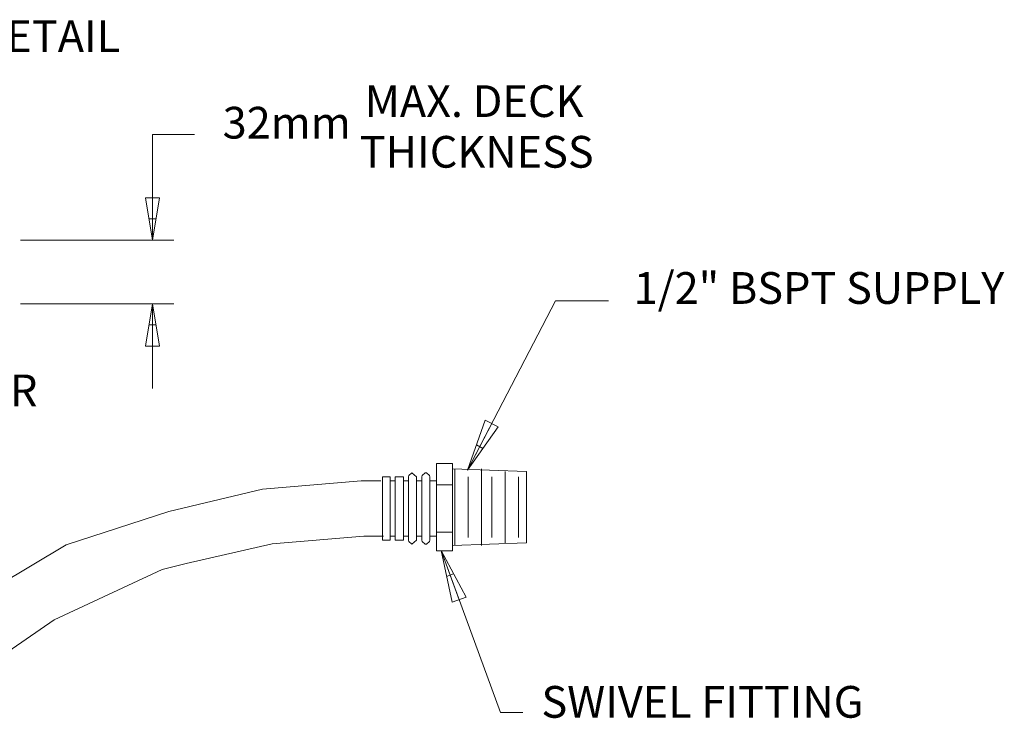
# Model space of a CAD drawing. Units: millimetres. Extents: x -16.5 to 18.7, y -5.8 to 13.8.
# Drawn here: x 9.5 to 18.7, y -3.8 to 2.7 of the extents above; entities that cross this region are included whole.
import ezdxf

# ---------------------------------------------------------------- set-up
doc = ezdxf.new("R2010")
doc.units = ezdxf.units.MM
doc.layers.add('Layer 01', color=7, linetype='Continuous', true_color=0x000000)
doc.styles.add('Arial Regular', font='arial.ttf')

msp = doc.modelspace()

# ---------------------------------------------------------------- linework, layer by layer
at = {"layer": 'Layer 01', "color": 7, "lineweight": 0}
for p, q in [((10.7797, 1.628), (11.1696, 1.628)), ((10.7797, 1.0415), (10.7797, 1.628)), ((10.7131, 1.0415), (10.7797, 0.6483)), ((10.8431, 1.0415), (10.7131, 1.0415)), ((10.7797, 0.6483), (10.7797, 1.0415)), ((10.7797, 0.6483), (10.8431, 1.0415)), ((10.7464, 0.8449), (10.8097, 0.8449)), ((9.5535, 0.6483), (10.9763, 0.6483)), ((9.5535, 0.0585), (10.9763, 0.0585)), ((10.7797, 0.0585), (10.7131, -0.3347)), ((10.7797, -0.3347), (10.7797, 0.0585)), ((10.8431, -0.3347), (10.7797, 0.0585)), ((14.5185, 0.0852), (13.7021, -1.4843)), ((15.0117, 0.0852), (14.5185, 0.0852)), ((10.7464, -0.1381), (10.8097, -0.1381)), ((10.7131, -0.3347), (10.8431, -0.3347)), ((10.7797, -0.3347), (10.7797, -0.7279)), ((13.8654, -1.0211), (13.7021, -1.4843)), ((13.9287, -1.0511), (13.7021, -1.4843)), ((13.7021, -1.4843), (13.9887, -1.0844)), ((13.9887, -1.0844), (13.8654, -1.0211)), ((13.8454, -1.2844), (13.7854, -1.2511)), ((13.5621, -1.4243), (13.4155, -1.4243)), ((13.4155, -1.4243), (13.4155, -2.2341)), ((13.5621, -2.2341), (13.5621, -1.4243)), ((12.9857, -1.5476), (12.9124, -1.5476)), ((12.9124, -1.5476), (12.9124, -2.1341)), ((12.9857, -1.5476), (12.9857, -2.1341)), ((13.109, -1.5476), (13.0323, -1.5476)), ((13.0323, -1.5476), (13.0323, -2.1341)), ((13.109, -1.5476), (13.109, -2.1341)), ((13.1589, -1.5343), (13.1556, -1.5476)), ((13.1556, -2.1341), (13.1556, -1.5476)), ((13.1856, -1.511), (13.1589, -1.5343)), ((13.2289, -1.5476), (13.1856, -1.511)), ((13.2289, -2.1341), (13.2289, -1.5476)), ((13.2822, -1.5343), (13.2789, -1.5476)), ((13.2789, -1.5476), (13.2789, -2.1341)), ((13.3089, -1.511), (13.2822, -1.5343)), ((13.3222, -1.511), (13.3089, -1.511)), ((13.3489, -1.5343), (13.3222, -1.511)), ((13.3522, -1.5476), (13.3489, -1.5343)), ((13.3522, -1.5476), (13.3522, -2.1341)), ((13.5621, -1.4743), (14.2486, -1.4976)), ((13.5855, -1.4743), (13.5855, -2.1841)), ((13.7088, -1.5476), (13.7088, -2.1108)), ((13.8321, -1.4743), (13.8321, -2.1841)), ((13.9287, -1.5476), (13.9287, -2.1108)), ((14.052, -1.4976), (14.052, -2.1608)), ((14.1753, -1.5476), (14.1753, -2.1108)), ((14.2486, -1.4976), (14.2486, -2.1608)), ((11.7994, -1.6609), (12.7158, -1.5843)), ((12.7158, -1.5843), (12.899, -1.5843)), ((12.9857, -1.5843), (13.0323, -1.5843)), ((13.109, -1.5843), (13.1556, -1.5843)), ((13.2289, -1.5843), (13.2789, -1.5843)), ((13.3522, -1.5843), (13.4155, -1.5843)), ((13.4155, -1.6209), (13.5621, -1.6209)), ((10.9297, -1.8675), (11.7994, -1.6609)), ((9.9767, -2.1774), (10.9297, -1.8675)), ((11.8894, -2.1674), (12.7391, -2.0974)), ((12.7391, -2.0974), (12.9224, -2.0974)), ((12.9857, -2.0974), (13.0323, -2.0974)), ((13.109, -2.0974), (13.1556, -2.0974)), ((13.2289, -2.0974), (13.2789, -2.0974)), ((13.3522, -2.0974), (13.4155, -2.0974)), ((13.4155, -2.0608), (13.5621, -2.0608)), ((9.147, -2.6739), (9.9767, -2.1774)), ((11.093, -2.3507), (11.8894, -2.1674)), ((12.9124, -2.1341), (12.9857, -2.1341)), ((13.0323, -2.1341), (13.109, -2.1341)), ((13.1556, -2.1341), (13.1589, -2.1474)), ((13.1589, -2.1474), (13.1856, -2.1707)), ((13.1856, -2.1707), (13.2289, -2.1341)), ((13.2789, -2.1341), (13.2822, -2.1474)), ((13.2822, -2.1474), (13.3089, -2.1707)), ((13.3089, -2.1707), (13.3222, -2.1707)), ((13.3222, -2.1707), (13.3489, -2.1474)), ((13.3489, -2.1474), (13.3522, -2.1341)), ((13.5621, -2.1841), (14.2486, -2.1608)), ((13.4155, -2.2341), (13.5621, -2.2341)), ((13.6255, -2.6872), (13.4588, -2.2307)), ((13.6888, -2.6639), (13.4588, -2.2307)), ((13.4588, -2.2307), (13.5588, -2.7106)), ((14.0087, -3.7336), (13.4588, -2.2307)), ((10.8697, -2.4073), (11.093, -2.3507)), ((9.8667, -2.8738), (10.8697, -2.4073)), ((13.5088, -2.4706), (13.5721, -2.4473)), ((13.5588, -2.7106), (13.6888, -2.6639)), ((9.1669, -3.3537), (9.8667, -2.8738)), ((14.2153, -3.7336), (14.0087, -3.7336))]:
    msp.add_line(p, q, dxfattribs=at)

# ---------------------------------------------------------------- texts
at = {"layer": 'Layer 01', "color": 7, "attachment_point": 7, "style": 'Arial Regular'}
for s, insert, char_height, width in [('SEE FLANGE DETAIL', (6.7677, 2.3011), 0.294282, 8.799669), ('MAX. DECK', (12.749, 1.698), 0.29428, 5.095555), ('32mm', (11.4307, 1.4981), 0.29428, 2.808473), ('THICKNESS', (12.7024, 1.2282), 0.29428, 5.236299), ('1/2" BSPT SUPPLY', (15.2449, -0.0348), 0.294282, 7.836855), ('FIBER WASHER', (6.9077, -0.9845), 0.294282, 6.816465), ('SWIVEL FITTING', (14.3885, -3.8735), 0.294282, 7.043573)]:
    msp.add_mtext(s, dxfattribs=dict(at, insert=insert, char_height=char_height, width=width))

doc.saveas('drawing.dxf')
